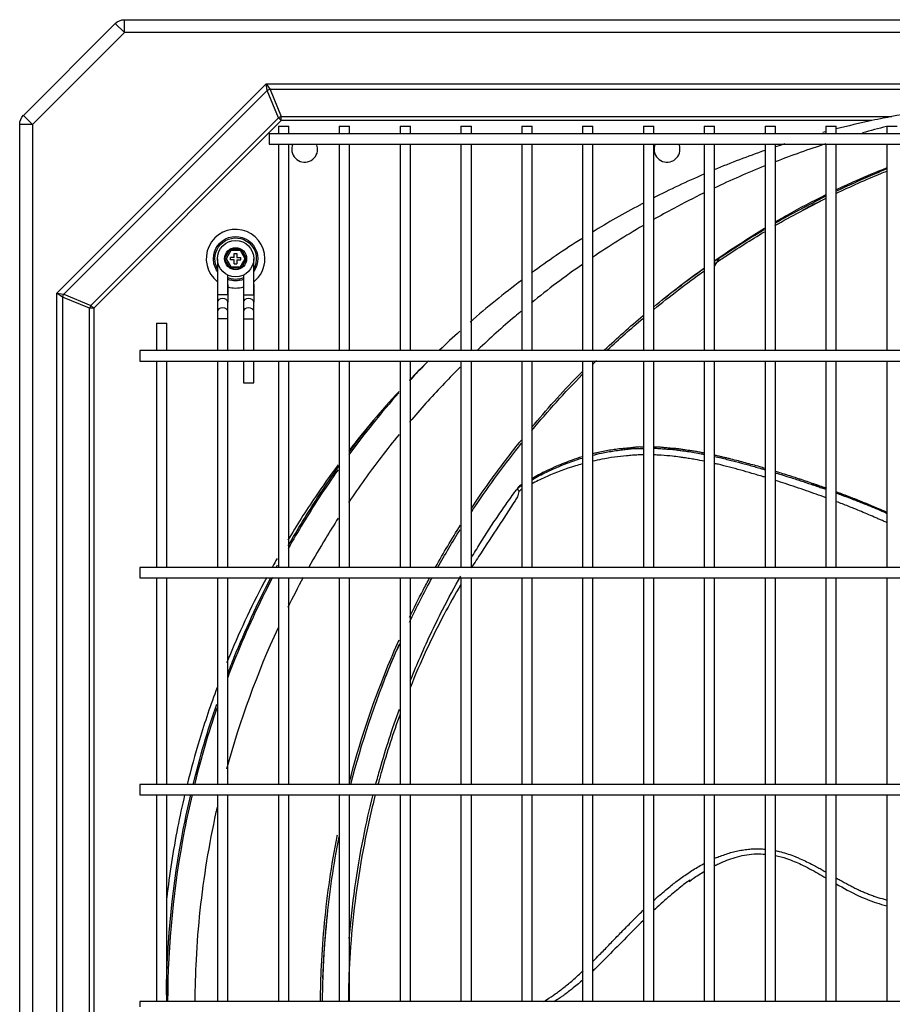
# Model space of a CAD drawing. Units: inches. Extents: x 0 to 10414, y 0 to 7427.
# Drawn here: x 3306 to 3643, y 6272 to 6653 of the extents above; entities that cross this region are included whole.
import ezdxf

# ---------------------------------------------------------------- set-up
doc = ezdxf.new("R2010")
doc.units = ezdxf.units.IN
doc.header["$MEASUREMENT"] = 0
doc.layers.add('LG-PRODUCT', color=3, linetype='Continuous')

# ---------------------------------------------------------------- blocks, each defined once
blk = doc.blocks.new('1')
at = {"layer": 'LG-PRODUCT'}
for p, q in [((10563.54, -544.41), (10598.99, -508.95)), ((10602.53, -512.49), (10598.99, -508.95)), ((10602.53, -507.49), (11453.96, -507.49)), ((10602.53, -512.49), (10602.53, -507.49)), ((10602.53, -512.49), (10567.08, -547.94)), ((11453.96, -512.49), (10602.53, -512.49)), ((10576.48, -613.01), (10657.21, -532.28)), ((10657.63, -534.86), (10579.06, -613.44)), ((10657.21, -532.28), (11399.05, -532.28)), ((10657.63, -534.86), (10657.21, -532.28)), ((10657.21, -532.28), (10658.73, -534.41)), ((10661.97, -545.34), (10657.63, -534.86)), ((10658.73, -534.41), (10663.07, -544.88)), ((11397.53, -534.41), (10658.73, -534.41)), ((10567.08, -547.94), (10563.54, -544.41)), ((10589.54, -617.78), (10661.97, -545.34)), ((10663.07, -546.44), (10590.64, -618.88)), ((10663.07, -546.44), (10661.97, -545.34)), ((10663.07, -544.88), (10898.77, -544.88)), ((10663.07, -546.44), (10663.07, -544.88)), ((10891.05, -546.44), (10663.07, -546.44)), ((10562.08, -1229.04), (10562.08, -547.94)), ((10567.08, -547.94), (10562.08, -547.94)), ((10567.08, -547.94), (10567.08, -1229.04)), ((10661.93, -548.58), (10661.93, -551.5)), ((10661.93, -548.58), (10665.93, -548.58)), ((10665.93, -551.5), (10665.93, -548.58)), ((10685.43, -548.58), (10685.43, -551.5)), ((10685.43, -548.58), (10689.43, -548.58)), ((10689.43, -551.5), (10689.43, -548.58)), ((10708.93, -548.58), (10708.93, -551.5)), ((10708.93, -548.58), (10712.93, -548.58)), ((10712.93, -551.5), (10712.93, -548.58)), ((10732.43, -548.58), (10732.43, -551.5)), ((10732.43, -548.58), (10736.43, -548.58)), ((10736.43, -551.5), (10736.43, -548.58)), ((10755.93, -548.58), (10755.93, -551.5)), ((10755.93, -548.58), (10759.93, -548.58)), ((10759.93, -551.5), (10759.93, -548.58)), ((10779.33, -548.58), (10779.33, -551.5)), ((10779.33, -548.58), (10783.33, -548.58)), ((10783.33, -551.5), (10783.33, -548.58)), ((10802.83, -548.58), (10802.83, -551.5)), ((10802.83, -548.58), (10806.83, -548.58)), ((10806.83, -551.5), (10806.83, -548.58)), ((10826.33, -548.58), (10826.33, -551.5)), ((10826.33, -548.58), (10830.33, -548.58)), ((10830.33, -551.5), (10830.33, -548.58)), ((10849.83, -548.58), (10849.83, -551.5)), ((10849.83, -548.58), (10853.83, -548.58)), ((10853.83, -551.5), (10853.83, -548.58)), ((10873.33, -548.58), (10873.33, -551.5)), ((10873.33, -548.58), (10877.33, -548.58)), ((10877.33, -551.5), (10877.33, -548.58)), ((10896.83, -548.58), (10896.83, -551.5)), ((10896.83, -548.58), (10900.83, -548.58)), ((11397.84, -551.49), (10658.42, -551.49)), ((10658.42, -551.49), (10658.42, -553.49)), ((10658.42, -553.49), (10658.42, -555.49)), ((10658.42, -555.49), (11397.84, -555.49)), ((10661.93, -555.49), (10661.93, -635.25)), ((10665.93, -635.25), (10665.93, -555.49)), ((10685.43, -555.49), (10685.43, -635.25)), ((10689.43, -635.25), (10689.43, -555.49)), ((10708.93, -555.49), (10708.93, -635.25)), ((10712.93, -635.25), (10712.93, -555.49)), ((10732.43, -555.49), (10732.43, -635.25)), ((10736.43, -635.25), (10736.43, -555.49)), ((10755.93, -555.49), (10755.93, -635.25)), ((10759.93, -635.25), (10759.93, -555.49)), ((10779.33, -555.49), (10779.33, -635.25)), ((10783.33, -635.25), (10783.33, -555.49)), ((10802.83, -555.49), (10802.83, -635.25)), ((10806.83, -635.25), (10806.83, -555.49)), ((10826.33, -555.49), (10826.33, -635.25)), ((10830.33, -635.25), (10830.33, -555.49)), ((10849.83, -555.49), (10849.83, -635.25)), ((10853.83, -635.25), (10853.83, -555.49)), ((10873.33, -555.49), (10873.33, -635.25)), ((10877.33, -635.25), (10877.33, -555.49)), ((10896.83, -555.49), (10896.83, -635.25)), ((10641.18, -599.74), (10643.3, -596.06)), ((10643.59, -596.56), (10641.75, -599.74)), ((10643.3, -596.06), (10647.55, -596.06)), ((10643.3, -596.06), (10643.59, -596.56)), ((10647.26, -596.56), (10643.59, -596.56)), ((10647.26, -596.56), (10647.55, -596.06)), ((10649.1, -599.74), (10647.26, -596.56)), ((10647.55, -596.06), (10649.68, -599.74)), ((10638.43, -599.74), (10638.43, -613.67)), ((10643.3, -603.42), (10641.18, -599.74)), ((10641.18, -599.74), (10641.75, -599.74)), ((10641.75, -599.74), (10643.59, -602.92)), ((10644.93, -599.24), (10643.43, -599.24)), ((10643.43, -600.24), (10643.43, -599.24)), ((10644.93, -600.24), (10643.43, -600.24)), ((10644.93, -599.24), (10644.93, -597.74)), ((10644.93, -597.74), (10645.93, -597.74)), ((10644.93, -601.74), (10644.93, -600.24)), ((10645.93, -597.74), (10645.93, -599.24)), ((10645.93, -599.24), (10647.43, -599.24)), ((10645.93, -600.24), (10645.93, -601.74)), ((10645.93, -600.24), (10647.43, -600.24)), ((10647.26, -602.92), (10649.1, -599.74)), ((10647.43, -600.24), (10647.43, -599.24)), ((10649.68, -599.74), (10647.55, -603.42)), ((10649.1, -599.74), (10649.68, -599.74)), ((10652.43, -613.67), (10652.43, -599.74)), ((10832.22, -599.28), (10830.33, -602.63)), ((10643.3, -603.42), (10643.59, -602.92)), ((10647.55, -603.42), (10643.3, -603.42)), ((10643.59, -602.92), (10647.26, -602.92)), ((10644.93, -601.74), (10645.93, -601.74)), ((10647.26, -602.92), (10647.55, -603.42)), ((10642.43, -613.67), (10642.43, -606.07)), ((10648.43, -606.07), (10648.43, -613.67)), ((10642.43, -609.67), (10642.43, -616.5)), ((10652.43, -609.67), (10652.43, -616.5)), ((10576.48, -1163.97), (10576.48, -613.01)), ((10578.6, -614.54), (10576.48, -613.01)), ((10576.48, -613.01), (10579.06, -613.44)), ((10578.6, -614.54), (10578.6, -1162.44)), ((10589.08, -618.88), (10578.6, -614.54)), ((10579.06, -613.44), (10589.54, -617.78)), ((10642.43, -613.67), (10638.43, -613.67)), ((10638.43, -613.67), (10638.43, -616.5)), ((10648.43, -613.67), (10652.43, -613.67)), ((10648.43, -613.67), (10648.43, -616.5)), ((10589.08, -1158.1), (10589.08, -618.88)), ((10590.64, -618.88), (10589.08, -618.88)), ((10590.64, -618.88), (10589.54, -617.78)), ((10590.64, -618.88), (10590.64, -1158.1)), ((10638.43, -616.5), (10638.43, -620.16)), ((10642.43, -620.16), (10642.43, -616.5)), ((10648.43, -616.5), (10648.43, -620.16)), ((10652.43, -620.16), (10652.43, -616.5)), ((10638.43, -620.16), (10638.43, -622.99)), ((10638.43, -622.99), (10638.43, -635.24)), ((10642.43, -622.99), (10638.43, -622.99)), ((10642.43, -622.99), (10642.43, -620.16)), ((10642.43, -635.24), (10642.43, -622.99)), ((10648.43, -620.16), (10648.43, -622.99)), ((10648.43, -622.99), (10648.43, -635.24)), ((10648.43, -622.99), (10652.43, -622.99)), ((10652.43, -622.99), (10652.43, -620.16)), ((10652.43, -635.24), (10652.43, -622.99)), ((10614.93, -624.58), (10614.93, -635.24)), ((10614.93, -624.58), (10618.93, -624.58)), ((10618.93, -635.24), (10618.93, -624.58)), ((11447.84, -635.24), (10608.42, -635.24)), ((10608.42, -635.24), (10608.42, -637.24)), ((10608.42, -637.24), (10608.42, -639.24)), ((10608.42, -639.24), (11447.84, -639.24)), ((10614.93, -639.24), (10614.93, -718.99)), ((10618.93, -718.99), (10618.93, -639.24)), ((10638.43, -639.25), (10638.43, -719)), ((10642.43, -719), (10642.43, -639.25)), ((10648.43, -639.24), (10648.43, -647.69)), ((10652.43, -647.69), (10652.43, -639.24)), ((10661.93, -639.25), (10661.93, -718.99)), ((10665.93, -718.99), (10665.93, -639.25)), ((10685.43, -639.25), (10685.43, -718.99)), ((10689.43, -718.99), (10689.43, -639.25)), ((10708.93, -639.25), (10708.93, -718.99)), ((10712.93, -718.99), (10712.93, -639.25)), ((10732.43, -639.25), (10732.43, -718.99)), ((10736.43, -718.99), (10736.43, -639.25)), ((10755.93, -639.25), (10755.93, -718.99)), ((10759.93, -718.99), (10759.93, -639.25)), ((10779.33, -639.25), (10779.33, -718.99)), ((10783.33, -718.99), (10783.33, -639.25)), ((10802.83, -639.25), (10802.83, -718.99)), ((10806.83, -718.99), (10806.83, -639.25)), ((10826.33, -639.25), (10826.33, -718.99)), ((10830.33, -718.99), (10830.33, -639.25)), ((10849.83, -639.25), (10849.83, -718.99)), ((10853.83, -718.99), (10853.83, -639.25)), ((10873.33, -639.25), (10873.33, -718.99)), ((10877.33, -718.99), (10877.33, -639.25)), ((10896.83, -639.25), (10896.83, -718.99)), ((10648.43, -647.69), (10652.43, -647.69)), ((11447.84, -718.99), (10608.42, -718.99)), ((10608.42, -718.99), (10608.42, -720.99)), ((10608.42, -720.99), (10608.42, -722.99)), ((10608.42, -722.99), (11447.84, -722.99)), ((10614.93, -722.99), (10614.93, -802.74)), ((10618.93, -802.74), (10618.93, -722.99)), ((10638.43, -723), (10638.43, -802.75)), ((10642.43, -802.75), (10642.43, -723)), ((10661.93, -723), (10661.93, -802.75)), ((10665.93, -802.75), (10665.93, -723)), ((10685.43, -723), (10685.43, -802.75)), ((10689.43, -802.75), (10689.43, -723)), ((10708.93, -723), (10708.93, -802.75)), ((10712.93, -802.75), (10712.93, -723)), ((10732.43, -723), (10732.43, -802.75)), ((10736.43, -802.75), (10736.43, -723)), ((10755.93, -723), (10755.93, -802.75)), ((10759.93, -802.75), (10759.93, -723)), ((10779.33, -723), (10779.33, -802.75)), ((10783.33, -802.75), (10783.33, -723)), ((10802.83, -723), (10802.83, -802.75)), ((10806.83, -802.75), (10806.83, -723)), ((10826.33, -723), (10826.33, -802.75)), ((10830.33, -802.75), (10830.33, -723)), ((10849.83, -723), (10849.83, -802.75)), ((10853.83, -802.75), (10853.83, -723)), ((10873.33, -723), (10873.33, -802.75)), ((10877.33, -802.75), (10877.33, -723)), ((10896.83, -723), (10896.83, -802.75)), ((11447.84, -802.74), (10608.42, -802.74)), ((10608.42, -802.74), (10608.42, -804.74)), ((10608.42, -804.74), (10608.42, -806.74)), ((10608.42, -806.74), (11447.84, -806.74)), ((10614.93, -806.74), (10614.93, -886.49)), ((10618.93, -886.49), (10618.93, -806.74)), ((10638.43, -806.75), (10638.43, -886.5)), ((10642.43, -886.5), (10642.43, -806.75)), ((10661.93, -806.74), (10661.93, -886.49)), ((10665.93, -886.49), (10665.93, -806.74)), ((10685.43, -806.74), (10685.43, -886.49)), ((10689.43, -886.49), (10689.43, -806.74)), ((10708.93, -806.74), (10708.93, -886.49)), ((10712.93, -886.49), (10712.93, -806.74)), ((10732.43, -806.74), (10732.43, -886.49)), ((10736.43, -886.49), (10736.43, -806.74)), ((10755.93, -806.74), (10755.93, -886.49)), ((10759.93, -886.49), (10759.93, -806.74)), ((10779.33, -806.74), (10779.33, -886.49)), ((10783.33, -886.49), (10783.33, -806.74)), ((10802.83, -806.74), (10802.83, -886.49)), ((10806.83, -886.49), (10806.83, -806.74)), ((10826.33, -806.74), (10826.33, -886.49)), ((10830.33, -886.49), (10830.33, -806.74)), ((10849.83, -806.74), (10849.83, -886.49)), ((10853.83, -886.49), (10853.83, -806.74)), ((10873.33, -806.74), (10873.33, -886.49)), ((10877.33, -886.49), (10877.33, -806.74)), ((10896.83, -806.74), (10896.83, -886.49)), ((11447.84, -886.49), (10608.42, -886.49)), ((10608.42, -886.49), (10608.42, -888.49))]:
    blk.add_line(p, q, dxfattribs=at)
for radius in [7, 4.25, 4.25]:
    blk.add_circle((10645.43, -599.74), radius, dxfattribs=at)
at = {"layer": 'LG-PRODUCT', "extrusion": (0, 0, -1)}
for centre, radius, start, end in [((-10602.53, -512.49), 5, 45, 90), ((-10567.08, -547.94), 5, 0, 45), ((-10645.43, -599.74), 8.57, 0, 215.1899), ((-10645.43, -599.74), 8, 0, 208.952), ((-10645.43, -599.74), 8.57, 324.8044, 0), ((-10645.43, -599.74), 8, 331.0424, 0), ((-10645.43, -599.74), 8, 247.9724, 292.0217), ((-10645.43, -599.74), 8.57, 249.4968, 290.4974)]:
    blk.add_arc(centre, radius, start, end, dxfattribs=at)
at = {"layer": 'LG-PRODUCT'}
for centre, radius, start, end in [((10672.08, -557.49), 5, 156.4258, 0), ((10672.08, -557.49), 5, 0, 23.5802), ((10811.98, -557.49), 5, 156.4258, 0), ((10811.98, -557.49), 5, 0, 23.5802), ((10645.43, -599.74), 11.33, 0, 231.8456), ((10645.43, -599.74), 11.33, 308.1488, 0), ((10645.43, -599.74), 11.33, 254.6437, 285.3506)]:
    blk.add_arc(centre, radius, start, end, dxfattribs=at)
for centre, major_axis, ratio, start_param, end_param in [((10658.73, -535.96), (2.03, 0.84), 0.678598, 1.296782, 1.844811), ((10663.07, -546.44), (2.03, 0.84), 0.678598, 1.296782, 1.844811), ((10580.16, -614.54), (0.84, 2.03), 0.678598, 1.296782, 1.844811), ((10640.43, -616.5), (2, 0), 0.707107, 0, 3.141582), ((10650.43, -616.5), (-2, 0), 0.707107, 3.141604, 6.283185), ((10590.64, -618.88), (0.84, 2.03), 0.678598, 1.296782, 1.844811), ((10640.43, -620.16), (2, 0), 0.707107, 0, 3.141582), ((10650.43, -620.16), (-2, 0), 0.707107, 3.141604, 6.283185)]:
    blk.add_ellipse(centre, major_axis=major_axis, ratio=ratio, start_param=start_param, end_param=end_param, dxfattribs=at)
for points, knots in [([(11026.48, -538.8), (11015.76, -538.8), (11005.04, -538.8), (10983.6, -538.8), (10972.88, -538.76), (10951.43, -538.89), (10940.77, -539.38), (10919.63, -541.41), (10909.11, -542.92), (10898.77, -544.88)], [0, 0, 0, 0, 0.25, 0.25, 0.5, 0.5, 0.75, 0.75, 1, 1, 1, 1]), ([(10877.14, -573.72), (10881.88, -571.45), (10888.39, -568.52), (10894.99, -565.78), (10896.74, -565.07)], [0, 0, 0, 0, 0.735727, 1, 1, 1, 1]), ([(10877.15, -573.17), (10879.79, -571.92), (10886.22, -568.97), (10892.79, -566.22), (10896.68, -564.68)], [0, 0, 0, 0, 0.413153, 1, 1, 1, 1]), ([(10877.15, -574.6), (10882.84, -571.87), (10889.38, -568.95), (10896, -566.23), (10896.78, -565.92)], [0, 0, 0, 0, 0.882646, 1, 1, 1, 1]), ([(10826.11, -574.44), (10822.25, -576.33), (10815.75, -579.65), (10809.34, -583.18), (10806.72, -584.67)], [0, 0, 0, 0, 0.588683, 1, 1, 1, 1]), ([(10853.67, -585.58), (10855.21, -584.68), (10861.55, -581.05), (10868.08, -577.61), (10873.11, -575.13)], [0, 0, 0, 0, 0.244637, 1, 1, 1, 1]), ([(10802.61, -578.43), (10802.22, -578.64), (10801.83, -578.85), (10795.23, -582.35), (10789.13, -585.83), (10783.14, -589.49)], [0, 0, 0, 0, 0.05912, 0.05912, 1, 1, 1, 1]), ([(10830.2, -600.61), (10831.22, -599.9), (10837.49, -595.59), (10844, -591.39), (10849.59, -588.01)], [0, 0, 0, 0, 0.163792, 1, 1, 1, 1]), ([(10830.32, -600.72), (10830.36, -600.69), (10836.66, -596.38), (10843.1, -592.28), (10849.62, -588.41)], [0, 0, 0, 0, 0.006834, 1, 1, 1, 1]), ([(10830.22, -601.75), (10831.5, -600.87), (10837.85, -596.56), (10844.35, -592.47), (10849.62, -589.34)], [0, 0, 0, 0, 0.202397, 1, 1, 1, 1]), ([(10755.7, -620.02), (10754.89, -620.69), (10749.19, -625.49), (10743.63, -630.49), (10738.97, -634.91)], [0, 0, 0, 0, 0.140351, 1, 1, 1, 1]), ([(10732.1, -641.62), (10730.07, -643.65), (10723.69, -650.19), (10717.23, -657.32), (10712.85, -662.45), (10712.56, -662.79)], [0, 0, 0, 0, 0.299608, 0.95235, 1, 1, 1, 1]), ([(10759.7, -664.95), (10765.33, -658.1), (10771.86, -650.88), (10778.69, -643.92), (10779.24, -643.36)], [0, 0, 0, 0, 0.919412, 1, 1, 1, 1]), ([(10708.54, -667.6), (10706.17, -670.49), (10699.39, -679.03), (10693.02, -687.9), (10689.02, -693.85)], [0, 0, 0, 0, 0.343732, 1, 1, 1, 1]), ([(10736.33, -696.3), (10739, -692.26), (10745, -683.59), (10751.69, -674.8), (10755.57, -669.98), (10755.87, -669.6)], [0, 0, 0, 0, 0.440433, 0.956163, 1, 1, 1, 1]), ([(10736.33, -697.74), (10736.82, -696.99), (10742.92, -687.79), (10749.45, -678.88), (10755.8, -670.98)], [0, 0, 0, 0, 0.08182, 1, 1, 1, 1]), ([(10802.82, -672.5), (10802.58, -672.48), (10802.06, -672.45), (10801.11, -672.4), (10799.87, -672.53), (10798.24, -672.73), (10796.47, -672.93), (10794.4, -673.09), (10792.19, -673.33), (10789.76, -673.71), (10787.3, -674.16), (10785.13, -674.62), (10783.79, -674.93), (10783.26, -675.07)], [0, 0, 0, 0, 0.035227, 0.076198, 0.146127, 0.2149, 0.311532, 0.401862, 0.521092, 0.648153, 0.778693, 0.909823, 1, 1, 1, 1]), ([(10826.36, -674.82), (10825.81, -674.71), (10824.68, -674.46), (10822.96, -674.15), (10821.23, -673.9), (10819.61, -673.68), (10818.29, -673.47), (10817.27, -673.3), (10816.27, -673.12), (10815.04, -673.03), (10813.53, -672.95), (10812.06, -672.83), (10810.53, -672.65), (10809.06, -672.49), (10807.79, -672.48), (10807.06, -672.49), (10806.84, -672.49)], [0, 0, 0, 0, 0.08446, 0.176629, 0.264484, 0.350261, 0.426297, 0.466946, 0.507498, 0.582256, 0.653111, 0.737321, 0.806024, 0.888492, 0.966184, 1, 1, 1, 1]), ([(10779.19, -676.2), (10777.86, -676.6), (10774.44, -677.75), (10768.76, -680.03), (10763.62, -682.47), (10760.57, -684.15), (10759.79, -684.64)], [0, 0, 0, 0, 0.181912, 0.480052, 0.847521, 1, 1, 1, 1]), ([(10783.2, -675.6), (10784.34, -675.32), (10787.08, -674.7), (10790.77, -674.02), (10794.05, -673.59), (10796.44, -673.3), (10798.32, -673.05), (10799.85, -673.02), (10801.22, -673), (10802.21, -672.97), (10802.8, -672.95)], [0, 0, 0, 0, 0.189584, 0.447317, 0.579619, 0.685788, 0.799819, 0.858698, 0.91611, 1, 1, 1, 1]), ([(10802.81, -675.49), (10802.16, -675.49), (10800.74, -675.5), (10798.58, -675.62), (10795.53, -675.94), (10791.52, -676.33), (10787.16, -677.08), (10784.4, -677.67), (10783.21, -677.94)], [0, 0, 0, 0, 0.09395, 0.203638, 0.315795, 0.550433, 0.803029, 1, 1, 1, 1]), ([(10806.82, -672.89), (10807.18, -672.9), (10808.3, -672.94), (10810.18, -673.11), (10812.46, -673.24), (10814.42, -673.35), (10816.03, -673.61), (10817.77, -673.85), (10819.93, -674.11), (10822.53, -674.5), (10824.41, -674.89), (10825.6, -675.12), (10826.01, -675.19), (10826.25, -675.24), (10826.34, -675.26)], [0, 0, 0, 0, 0.054776, 0.173369, 0.287928, 0.402412, 0.470581, 0.53763, 0.669358, 0.801948, 0.936542, 0.961476, 0.986316, 1, 1, 1, 1]), ([(10826.39, -677.94), (10825.23, -677.7), (10823.33, -677.32), (10820.7, -676.89), (10818.65, -676.58), (10816.45, -676.25), (10813.52, -675.93), (10810.44, -675.66), (10808.01, -675.52), (10807.05, -675.5), (10806.82, -675.5)], [0, 0, 0, 0, 0.1808, 0.293517, 0.405944, 0.495664, 0.629909, 0.853203, 0.965022, 1, 1, 1, 1]), ([(10830.35, -676.08), (10831.18, -676.27), (10832.76, -676.64), (10835.09, -677.19), (10838.08, -677.93), (10841.05, -678.72), (10844.02, -679.52), (10846.24, -680.15), (10848.19, -680.72), (10849.41, -681.08), (10849.88, -681.21)], [0, 0, 0, 0, 0.126783, 0.241423, 0.355835, 0.584275, 0.698035, 0.812172, 0.926337, 1, 1, 1, 1]), ([(10849.84, -680.7), (10849.17, -680.5), (10847.58, -680.01), (10845.05, -679.3), (10842.27, -678.57), (10839.48, -677.78), (10837.37, -677.29), (10835.94, -676.93), (10835.01, -676.7), (10833.85, -676.42), (10832.44, -676.09), (10831.27, -675.83), (10830.58, -675.68), (10830.36, -675.63)], [0, 0, 0, 0, 0.10459, 0.246966, 0.391127, 0.532434, 0.678968, 0.715286, 0.750993, 0.821695, 0.893543, 0.967312, 1, 1, 1, 1]), ([(10685, -679.29), (10681.99, -683.34), (10679.06, -687.47), (10672.51, -697.14), (10668.94, -702.75), (10665.53, -708.44)], [0, 0, 0, 0, 0.433341, 0.433341, 1, 1, 1, 1]), ([(10665.77, -710.52), (10669.35, -704.23), (10673.13, -698.03), (10679.75, -687.88), (10682.49, -683.86), (10685.32, -679.89)], [0, 0, 0, 0, 0.597904, 0.597904, 1, 1, 1, 1]), ([(10759.82, -685.04), (10759.88, -685), (10761.64, -683.99), (10766.01, -681.74), (10771.57, -679.34), (10776.29, -677.63), (10778.23, -677), (10779.19, -676.71)], [0, 0, 0, 0, 0.010582, 0.321113, 0.730476, 0.868185, 1, 1, 1, 1]), ([(10779.22, -678.96), (10778.33, -679.21), (10773.52, -680.62), (10767.09, -683.09), (10761.84, -685.54), (10760.03, -686.5), (10759.91, -686.56)], [0, 0, 0, 0, 0.121266, 0.668621, 0.979814, 1, 1, 1, 1]), ([(10849.84, -684.12), (10849.59, -684.04), (10848.62, -683.75), (10846.92, -683.24), (10844.03, -682.38), (10838.96, -680.93), (10834.16, -679.69), (10830.79, -678.91), (10830.35, -678.81)], [0, 0, 0, 0, 0.039194, 0.150797, 0.262751, 0.486275, 0.933521, 1, 1, 1, 1]), ([(10684.96, -681.26), (10682.45, -684.81), (10680, -688.41), (10673.47, -698.42), (10669.5, -704.94), (10665.75, -711.56)], [0, 0, 0, 0, 0.364709, 0.364709, 1, 1, 1, 1]), ([(10873.66, -688.44), (10872.96, -688.19), (10871.51, -687.66), (10869.21, -686.86), (10866.71, -686.01), (10864.51, -685.28), (10862.73, -684.69), (10860.97, -684.1), (10858.73, -683.39), (10856.2, -682.62), (10854.58, -682.09), (10853.86, -681.87)], [0, 0, 0, 0, 0.106636, 0.222153, 0.350225, 0.487307, 0.555402, 0.620328, 0.754292, 0.892522, 1, 1, 1, 1]), ([(10853.86, -682.4), (10854.25, -682.51), (10856.06, -683.07), (10858.57, -683.86), (10861.4, -684.77), (10864.17, -685.67), (10866.92, -686.58), (10869.64, -687.49), (10871.55, -688.16), (10872.8, -688.59), (10873.37, -688.79)], [0, 0, 0, 0, 0.058131, 0.276801, 0.38489, 0.492081, 0.703222, 0.807686, 0.911908, 1, 1, 1, 1]), ([(10873.36, -692.03), (10870.83, -691.1), (10865.58, -689.24), (10859.08, -687.04), (10855.1, -685.76), (10853.86, -685.37)], [0, 0, 0, 0, 0.392077, 0.811574, 1, 1, 1, 1]), ([(10868.19, -686.55), (10868.25, -686.57), (10869.59, -687.03), (10871.32, -687.61), (10872.98, -688.2), (10873.38, -688.34)], [0, 0, 0, 0, 0.037508, 0.769532, 1, 1, 1, 1]), ([(10736.38, -715.31), (10737.5, -713.43), (10741, -707.71), (10745.72, -700.47), (10750.14, -694.1), (10752.25, -691.16), (10753.25, -689.78), (10753.75, -689.1), (10754.14, -688.56), (10754.39, -688.22), (10754.51, -688.05)], [0, 0, 0, 0, 0.193011, 0.597473, 0.797642, 0.897669, 0.922678, 0.947762, 0.973571, 1, 1, 1, 1]), ([(10754.74, -689.65), (10754.66, -690), (10754.49, -690.69), (10754.24, -691.69), (10753.78, -692.46), (10752.82, -693.88), (10750.85, -696.99), (10746.67, -703.49), (10741.86, -710.75), (10738, -716.63), (10736.59, -718.83), (10736.42, -719.09)], [0, 0, 0, 0, 0.026574, 0.052398, 0.07684, 0.101042, 0.19778, 0.390665, 0.777166, 0.973059, 1, 1, 1, 1]), ([(10754.52, -688.04), (10754.49, -688.08), (10754.43, -688.19), (10754.37, -688.4), (10754.35, -688.72), (10754.44, -689.17), (10754.64, -689.48), (10754.74, -689.65)], [0, 0, 0, 0, 0.102402, 0.258465, 0.466849, 0.719753, 1, 1, 1, 1]), ([(10755.82, -688.76), (10755.69, -688.85), (10755.32, -689.12), (10754.97, -689.44), (10754.74, -689.65)], [0, 0, 0, 0, 0.331104, 1, 1, 1, 1]), ([(10877.34, -690.21), (10878.07, -690.48), (10880.06, -691.22), (10882.78, -692.23), (10884.94, -693.08), (10886.01, -693.5), (10886.72, -693.78), (10887.95, -694.26), (10889.7, -694.96), (10892.12, -695.98), (10894.37, -696.92), (10896.05, -697.65), (10896.7, -697.94), (10896.85, -698)], [0, 0, 0, 0, 0.110249, 0.30429, 0.414663, 0.441856, 0.468899, 0.522804, 0.630661, 0.738484, 0.897586, 0.977321, 1, 1, 1, 1]), ([(10877.37, -689.78), (10878.11, -690.05), (10880.02, -690.75), (10882.53, -691.72), (10884.91, -692.62), (10886.67, -693.34), (10887.82, -693.8), (10888.38, -694.02)], [0, 0, 0, 0, 0.201233, 0.517282, 0.684527, 0.846819, 1, 1, 1, 1]), ([(10896.92, -697.72), (10896.69, -697.62), (10895.69, -697.17), (10893.11, -696.07), (10890.01, -694.72), (10886.84, -693.46), (10883.65, -692.15), (10880.48, -690.96), (10878.14, -690.07), (10877.42, -689.8)], [0, 0, 0, 0, 0.035831, 0.156082, 0.398998, 0.517715, 0.642232, 0.890087, 1, 1, 1, 1]), ([(10896.85, -701.64), (10896.4, -701.43), (10895.48, -701.01), (10894.09, -700.4), (10892.22, -699.58), (10889.87, -698.55), (10887.01, -697.35), (10883.62, -695.96), (10880.42, -694.7), (10878.16, -693.83), (10877.38, -693.53), (10877.36, -693.52)], [0, 0, 0, 0, 0.070882, 0.143029, 0.215353, 0.360694, 0.507284, 0.65552, 0.881297, 0.995844, 1, 1, 1, 1]), ([(10892.83, -695.85), (10893.81, -696.27), (10895.16, -696.86), (10896.5, -697.45), (10896.87, -697.61)], [0, 0, 0, 0, 0.728195, 1, 1, 1, 1]), ([(10685.04, -699.9), (10683.39, -702.47), (10679.5, -708.7), (10675.81, -715.06), (10673.71, -718.83)], [0, 0, 0, 0, 0.414801, 1, 1, 1, 1]), ([(10657.43, -722.78), (10652.18, -732.6), (10647.43, -742.63), (10642.77, -753.82), (10642.37, -754.79), (10641.97, -755.76)], [0, 0, 0, 0, 0.913297, 0.913297, 1, 1, 1, 1]), ([(10642.37, -760.04), (10643.2, -757.88), (10644.04, -755.73), (10649.13, -743.15), (10653.85, -732.91), (10659.06, -722.85)], [0, 0, 0, 0, 0.170364, 0.170364, 1, 1, 1, 1]), ([(10659.62, -722.86), (10654.39, -732.92), (10649.66, -743.18), (10644.38, -756.22), (10643.36, -758.83), (10642.37, -761.45)], [0, 0, 0, 0, 0.800942, 0.800942, 1, 1, 1, 1]), ([(10712.59, -738.15), (10714.27, -734.63), (10716.83, -729.53), (10719.51, -724.48), (10720.37, -722.89)], [0, 0, 0, 0, 0.683795, 1, 1, 1, 1]), ([(10732.41, -725.55), (10730.17, -729.28), (10723.14, -741.69), (10716.75, -755.53), (10712.78, -765.42)], [0, 0, 0, 0, 0.312726, 1, 1, 1, 1]), ([(10712.86, -762.66), (10713.94, -759.97), (10717.88, -750.55), (10724.37, -736.81), (10729.96, -726.44), (10732.34, -722.24)], [0, 0, 0, 0, 0.186332, 0.657199, 1, 1, 1, 1]), ([(10689.38, -801.65), (10693.19, -786.96), (10699.27, -768.52), (10706.87, -750.64), (10708.58, -746.82)], [0, 0, 0, 0, 0.7847, 1, 1, 1, 1]), ([(10689.92, -802.63), (10694.01, -786.7), (10700.08, -768.54), (10707.59, -750.99), (10708.66, -748.57)], [0, 0, 0, 0, 0.861751, 1, 1, 1, 1]), ([(10702.05, -764.48), (10703.55, -760.59), (10705.11, -756.72), (10707.3, -751.57), (10707.87, -750.27), (10708.44, -748.97)], [0, 0, 0, 0, 0.746113, 0.746113, 1, 1, 1, 1]), ([(10638.27, -765.28), (10635.8, -771.92), (10633.53, -778.63), (10629.74, -791.12), (10628.16, -796.87), (10626.73, -802.68)], [0, 0, 0, 0, 0.544759, 0.544759, 1, 1, 1, 1]), ([(10699.55, -802.63), (10700.08, -800.65), (10702.78, -790.82), (10705.91, -781.18), (10708.65, -773.65)], [0, 0, 0, 0, 0.200915, 1, 1, 1, 1]), ([(10708.9, -775.58), (10706.27, -782.84), (10703.36, -791.84), (10700.82, -801.03), (10700.39, -802.65)], [0, 0, 0, 0, 0.825164, 1, 1, 1, 1]), ([(10618.7, -883.89), (10618.97, -862.42), (10621.14, -841.14), (10626.1, -815.55), (10627.05, -811.1), (10628.09, -806.67)], [0, 0, 0, 0, 0.82465, 0.82465, 1, 1, 1, 1]), ([(10625.75, -806.73), (10624.77, -810.91), (10623.87, -815.11), (10621.29, -828.31), (10619.89, -837.33), (10618.84, -846.39)], [0, 0, 0, 0, 0.319336, 0.319336, 1, 1, 1, 1]), ([(10628.6, -806.67), (10627.56, -811.1), (10626.61, -815.56), (10621.48, -842), (10619.29, -864.15), (10619.17, -886.49)], [0, 0, 0, 0, 0.169928, 0.169928, 1, 1, 1, 1]), ([(10699.36, -806.6), (10697.77, -812.82), (10693.45, -832.07), (10690.04, -857.61), (10689.06, -878.14), (10688.96, -885.19), (10688.94, -886.43)], [0, 0, 0, 0, 0.2424, 0.741303, 0.954514, 1, 1, 1, 1]), ([(10689.32, -862.15), (10690.38, -849.07), (10693.02, -830.35), (10697.13, -812.14), (10698.53, -806.6)], [0, 0, 0, 0, 0.692036, 1, 1, 1, 1]), ([(10638.24, -811.61), (10638.1, -812.22), (10635.19, -825.28), (10631.99, -844.83), (10630.05, -869.32), (10629.72, -881.11), (10629.68, -886.5)], [0, 0, 0, 0, 0.024613, 0.532098, 0.785841, 1, 1, 1, 1]), ([(10678.19, -886.49), (10678.23, -881.9), (10678.52, -871.73), (10680.05, -850.43), (10682.49, -833.57), (10684.68, -822.35), (10684.72, -822.12)], [0, 0, 0, 0, 0.212529, 0.471395, 0.989128, 1, 1, 1, 1]), ([(10678.99, -886.48), (10679.01, -884.63), (10679.09, -879.92), (10679.48, -869.5), (10680.89, -850.07), (10683.28, -833.62), (10685.35, -822.92)], [0, 0, 0, 0, 0.086966, 0.220942, 0.488894, 1, 1, 1, 1]), ([(10830.19, -831.27), (10830.78, -831), (10832.13, -830.45), (10834.27, -829.75), (10836.49, -828.95), (10838.76, -828.34), (10841.08, -828.01), (10843.35, -827.65), (10845.62, -827.44), (10847.79, -827.54), (10849.19, -827.61), (10849.82, -827.66)], [0, 0, 0, 0, 0.100623, 0.222543, 0.342161, 0.459725, 0.575101, 0.688288, 0.799557, 0.908969, 1, 1, 1, 1]), ([(10853.85, -828.22), (10853.85, -828.22), (10854.33, -828.33), (10855.74, -828.7), (10858.08, -829.27), (10860.3, -830.09), (10862.04, -830.81), (10863.76, -831.52), (10865.89, -832.47), (10867.81, -833.5), (10869.23, -834.23), (10870.44, -834.86), (10871.81, -835.63), (10872.87, -836.23), (10873.35, -836.51)], [0, 0, 0, 0, 0.000307, 0.069625, 0.205797, 0.339553, 0.402552, 0.471291, 0.600394, 0.730439, 0.778613, 0.826604, 0.921935, 1, 1, 1, 1]), ([(10830.3, -834.07), (10830.83, -833.8), (10833.4, -832.56), (10838.32, -830.68), (10844.22, -829.4), (10848.15, -829.5), (10849.59, -829.57), (10849.83, -829.59)], [0, 0, 0, 0, 0.091078, 0.435961, 0.796088, 0.966556, 1, 1, 1, 1]), ([(10853.85, -830.07), (10855.31, -830.36), (10857.77, -831.07), (10861.01, -832.39), (10864, -833.62), (10868.08, -835.77), (10871.24, -837.57), (10873.34, -838.78)], [0, 0, 0, 0, 0.208732, 0.356653, 0.488303, 0.660296, 1, 1, 1, 1]), ([(10806.8, -847.5), (10807.35, -846.98), (10808.68, -845.79), (10810.82, -844), (10813.54, -841.72), (10816.2, -839.61), (10818.89, -837.79), (10820.99, -836.31), (10823.14, -834.93), (10824.94, -833.95), (10825.99, -833.4), (10826.29, -833.24)], [0, 0, 0, 0, 0.094024, 0.221201, 0.347613, 0.535124, 0.642971, 0.749438, 0.854421, 0.957762, 1, 1, 1, 1]), ([(10820.86, -839.57), (10820.84, -839.58), (10820.42, -839.87), (10819.17, -840.73), (10817.25, -842.25), (10814.85, -844.24), (10812.29, -846.32), (10809.56, -848.77), (10807.73, -850.46), (10806.8, -851.34)], [0, 0, 0, 0, 0.002858, 0.08431, 0.248695, 0.400985, 0.592605, 0.790616, 1, 1, 1, 1]), ([(10820.51, -840.17), (10821.04, -839.77), (10822.92, -838.39), (10824.89, -837.11), (10826.33, -836.25)], [0, 0, 0, 0, 0.28577, 1, 1, 1, 1]), ([(10877.32, -838.78), (10877.8, -839.05), (10879.37, -839.95), (10881.49, -841.12), (10883.7, -842.25), (10885.31, -843.08), (10886.94, -843.82), (10888.56, -844.5), (10890.15, -845.18), (10892.28, -845.95), (10894.42, -846.6), (10896.11, -847.1), (10896.73, -847.24), (10896.81, -847.26)], [0, 0, 0, 0, 0.077204, 0.254342, 0.340841, 0.425858, 0.509543, 0.591788, 0.672639, 0.752568, 0.90997, 0.988258, 1, 1, 1, 1]), ([(10877.29, -841.06), (10880.11, -842.68), (10885.13, -845.47), (10891.78, -848.1), (10895.47, -849.19), (10896.81, -849.54)], [0, 0, 0, 0, 0.458843, 0.806234, 1, 1, 1, 1]), ([(10783.47, -870.85), (10784.29, -870.03), (10786.31, -867.99), (10789.54, -864.71), (10793.13, -860.93), (10796.85, -857.15), (10799.97, -853.97), (10801.99, -852.03), (10802.72, -851.33), (10802.81, -851.25)], [0, 0, 0, 0, 0.125555, 0.309825, 0.499209, 0.692755, 0.88888, 0.987499, 1, 1, 1, 1]), ([(10679.14, -877.53), (10679.37, -870.71), (10679.84, -863.4), (10680.55, -856.05), (10680.6, -855.57)], [0, 0, 0, 0, 0.934872, 1, 1, 1, 1]), ([(10802.83, -855.15), (10800.33, -857.6), (10795.52, -862.49), (10790.13, -867.98), (10786.55, -871.55), (10784.93, -873.15), (10783.87, -874.14), (10783.41, -874.57)], [0, 0, 0, 0, 0.385626, 0.753213, 0.842552, 0.93214, 1, 1, 1, 1]), ([(10764.28, -886.53), (10764.69, -886.28), (10766.23, -885.31), (10768.34, -883.94), (10770.55, -882.33), (10772.2, -880.99), (10773.91, -879.66), (10776.21, -877.74), (10778.05, -876.01), (10779.37, -874.79), (10779.56, -874.61)], [0, 0, 0, 0, 0.072486, 0.277886, 0.384285, 0.493359, 0.605285, 0.72008, 0.958112, 1, 1, 1, 1]), ([(10779.44, -878.18), (10778.89, -878.67), (10777.7, -879.71), (10775.96, -881.07), (10774.22, -882.46), (10772.86, -883.56), (10771.66, -884.39), (10770.48, -885.17), (10769.35, -885.9), (10768.53, -886.45), (10768.28, -886.62)], [0, 0, 0, 0, 0.160418, 0.34085, 0.477073, 0.634956, 0.714856, 0.791565, 0.936605, 1, 1, 1, 1])]:
    blk.add_open_spline(points, degree=3, knots=knots, dxfattribs=at)
for points, degree in [([(10891.05, -546.44), (10886.4, -547.43), (10881.79, -548.51), (10877.22, -549.68)], 3), ([(10895.46, -545.53), (10893.99, -545.82), (10892.52, -546.12), (10891.05, -546.44)], 3), ([(10898.77, -544.88), (10897.67, -545.09), (10896.57, -545.31), (10895.46, -545.53)], 3), ([(10873.2, -550.74), (10872.85, -550.83), (10872.5, -550.93), (10872.15, -551.02)], 3), ([(10896.71, -548.72), (10893.6, -549.49), (10890.51, -550.31), (10887.43, -551.17)], 3), ([(10849.74, -557.97), (10843.15, -560.26), (10836.63, -562.75), (10830.19, -565.45)], 3), ([(10873.23, -555.44), (10866.66, -557.57), (10860.14, -559.88), (10853.68, -562.39)], 3), ([(10857.39, -555.41), (10856.19, -555.79), (10854.99, -556.18), (10853.8, -556.58)], 3), ([(10849.72, -563.95), (10843.11, -566.61), (10836.58, -569.46), (10830.13, -572.51)], 3), ([(10826.24, -567.13), (10819.62, -569.99), (10813.08, -573.07), (10806.61, -576.36)], 3), ([(10853.65, -586.98), (10860.04, -583.29), (10866.55, -579.81), (10873.16, -576.54)], 3), ([(10853.68, -586.04), (10860.05, -582.38), (10866.54, -578.92), (10873.14, -575.66)], 3), ([(10871.04, -577.55), (10868.71, -578.72), (10866.4, -579.92), (10864.1, -581.15)], 3), ([(10802.64, -587.02), (10796.04, -590.89), (10789.55, -594.97), (10783.19, -599.27)], 3), ([(10779.05, -592.03), (10772.41, -596.22), (10765.92, -600.62), (10759.69, -605.24)], 3), ([(10779.3, -601.95), (10772.55, -606.65), (10765.96, -611.6), (10759.64, -616.79)], 3), ([(10806.7, -618.41), (10813.01, -613.25), (10819.52, -608.3), (10826.2, -603.58)], 3), ([(10809.91, -615.81), (10815.11, -611.6), (10820.5, -607.5), (10826.09, -603.51)], 3), ([(10806.82, -619.34), (10813.08, -614.21), (10819.53, -609.29), (10826.13, -604.61)], 3), ([(10755.82, -608.1), (10749.02, -613.22), (10742.41, -618.59), (10735.99, -624.21)], 3), ([(10787.86, -634.95), (10792.71, -630.37), (10797.7, -625.92), (10802.82, -621.62)], 3), ([(10789, -634.98), (10793.45, -630.79), (10798.02, -626.72), (10802.69, -622.77)], 3), ([(10732.02, -627.74), (10729.36, -630.13), (10726.74, -632.57), (10724.16, -635.06)], 3), ([(10717.82, -641.21), (10716.04, -643.09), (10714.27, -644.99), (10712.53, -646.91)], 3), ([(10719.92, -639.19), (10717.43, -641.63), (10714.99, -644.11), (10712.59, -646.62)], 3), ([(10783.24, -640.51), (10783.72, -640.04), (10784.2, -639.57), (10784.69, -639.09)], 3), ([(10759.84, -666.03), (10765.95, -658.59), (10772.45, -651.4), (10779.25, -644.5)], 3), ([(10708.53, -650.95), (10701.72, -658.31), (10695.25, -665.95), (10689.12, -673.86)], 3), ([(10708.45, -651.47), (10701.67, -659.19), (10695.24, -667.18), (10689.15, -675.44)], 3), ([(10689.36, -674.32), (10692.47, -670.13), (10695.66, -666.01), (10698.95, -661.96)], 3), ([(10754.53, -688.03), (10754.92, -687.82), (10755.32, -687.62), (10755.76, -687.36)], 3), ([(10754.53, -688.03), (10754.93, -687.49)], 1), ([(10755.89, -686.91), (10755.57, -687.1), (10755.25, -687.29), (10754.93, -687.48)], 3), ([(10722.6, -718.83), (10725.67, -713.34), (10728.88, -707.93), (10732.25, -702.6)], 3), ([(10723.5, -718.86), (10726.26, -713.93), (10729.13, -709.08), (10732.13, -704.29)], 3), ([(10661.45, -715.48), (10660.83, -716.56), (10660.23, -717.65), (10659.63, -718.74)], 3), ([(10661.18, -718.84), (10661.33, -718.55), (10661.48, -718.26), (10661.64, -717.97)], 3), ([(10671.55, -722.78), (10669.47, -726.62), (10667.47, -730.5), (10665.55, -734.41)], 3), ([(10712.55, -740.06), (10715.29, -734.28), (10718.19, -728.57), (10721.25, -722.94)], 3), ([(10661.8, -742.27), (10653.71, -759.8), (10647.05, -778.04), (10641.95, -796.74)], 3), ([(10707.76, -750.78), (10708.13, -749.94), (10708.5, -749.11), (10708.87, -748.27)], 3), ([(10629.04, -802.66), (10631.62, -792.16), (10634.66, -781.82), (10638.15, -771.66)], 3), ([(10638.12, -773.3), (10634.86, -782.94), (10632, -792.72), (10629.56, -802.66)], 3), ([(10679.31, -873.19), (10679.63, -866.27), (10680.16, -859.36), (10680.89, -852.48)], 3)]:
    blk.add_open_spline(points, degree=degree, dxfattribs=at)

msp = doc.modelspace()

# ---------------------------------------------------------------- block references
msp.add_blockref('1', (-7256.21, 7160.04))

doc.saveas('drawing.dxf')
